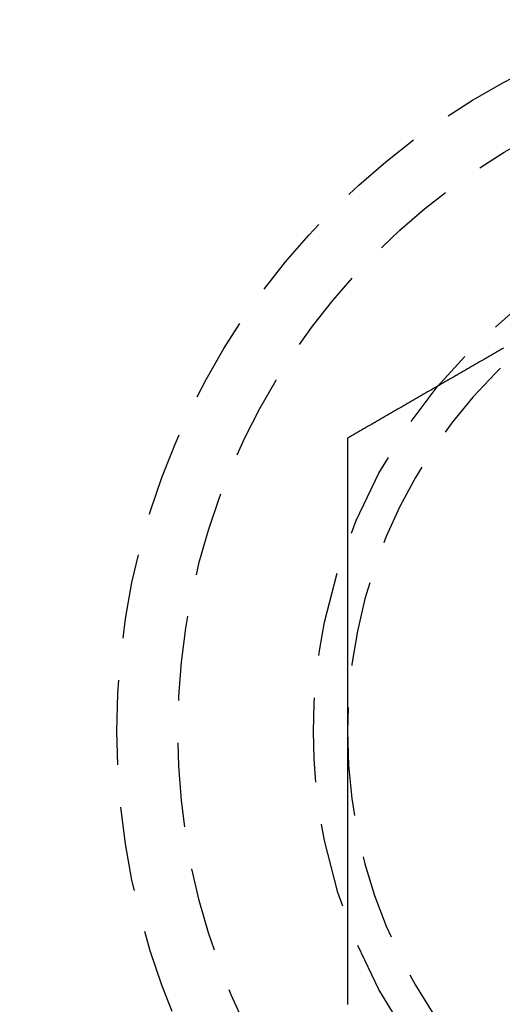
# Model space of a CAD drawing. Extents: x 202 to 1509, y 55 to 607.
# Drawn here: x 407 to 414, y 139 to 153 of the extents above; entities that cross this region are included whole.
import ezdxf

# ---------------------------------------------------------------- set-up
doc = ezdxf.new("R2010")
doc.units = 0
doc.header["$LTSCALE"] = 5
doc.linetypes.add('VERDECKT', pattern=[0.375, 0.25, -0.125])
doc.layers.get('0').update_dxf_attribs({"linetype": 'CONTINUOUS'})
doc.layers.add('STEMPEL', color=3, linetype='CONTINUOUS')

# ---------------------------------------------------------------- blocks, each defined once
blk = doc.blocks.new('A$CAFFBA6D6')
at = {"color": 1}
for points in [[(400.285, 287.754, 0), (400.255, 287.736, 0), (400.225, 287.719, 0), (400.196, 287.702, 0), (400.166, 287.685, 0), (400.137, 287.668, 0), (400.107, 287.651, 0), (400.078, 287.634, 0), (400.048, 287.617, 0), (400.019, 287.6, 0), (399.989, 287.583, 0), (399.96, 287.566, 0), (399.93, 287.549, 0), (399.901, 287.532, 0), (399.871, 287.515, 0), (399.842, 287.498, 0), (399.812, 287.481, 0), (399.783, 287.464, 0), (399.753, 287.447, 0), (399.723, 287.43, 0), (399.694, 287.413, 0), (399.664, 287.396, 0), (399.635, 287.378, 0), (399.605, 287.361, 0), (399.576, 287.344, 0), (399.546, 287.327, 0), (399.517, 287.31, 0), (399.487, 287.293, 0), (399.458, 287.276, 0), (399.428, 287.259, 0), (399.399, 287.242, 0), (399.369, 287.225, 0), (399.34, 287.208, 0), (399.31, 287.191, 0), (399.281, 287.174, 0), (399.251, 287.157, 0), (399.222, 287.14, 0), (399.192, 287.123, 0), (399.162, 287.106, 0), (399.133, 287.089, 0), (399.103, 287.072, 0), (399.074, 287.055, 0), (399.044, 287.038, 0), (399.015, 287.02, 0), (398.985, 287.003, 0), (398.956, 286.986, 0), (398.926, 286.969, 0), (398.897, 286.952, 0), (398.867, 286.935, 0), (398.838, 286.918, 0), (398.808, 286.901, 0), (398.779, 286.884, 0), (398.749, 286.867, 0), (398.72, 286.85, 0), (398.69, 286.833, 0), (398.661, 286.816, 0), (398.631, 286.799, 0), (398.601, 286.782, 0), (398.572, 286.765, 0), (398.542, 286.748, 0), (398.513, 286.731, 0), (398.483, 286.714, 0), (398.454, 286.697, 0), (398.424, 286.68, 0), (398.395, 286.662, 0), (398.365, 286.645, 0), (398.336, 286.628, 0), (398.306, 286.611, 0), (398.277, 286.594, 0), (398.247, 286.577, 0), (398.218, 286.56, 0), (398.188, 286.543, 0), (398.159, 286.526, 0), (398.129, 286.509, 0), (398.099, 286.492, 0), (398.07, 286.475, 0), (398.04, 286.458, 0), (398.011, 286.441, 0), (397.981, 286.424, 0)], [(397.981, 286.424, 0), (397.981, 286.39, 0), (397.981, 286.356, 0), (397.981, 286.322, 0), (397.981, 286.288, 0), (397.981, 286.254, 0), (397.981, 286.22, 0), (397.981, 286.186, 0), (397.981, 286.152, 0), (397.981, 286.117, 0), (397.981, 286.083, 0), (397.981, 286.049, 0), (397.981, 286.015, 0), (397.981, 285.981, 0), (397.981, 285.947, 0), (397.981, 285.913, 0), (397.981, 285.879, 0), (397.981, 285.845, 0), (397.981, 285.811, 0), (397.981, 285.777, 0), (397.981, 285.743, 0), (397.981, 285.709, 0), (397.981, 285.675, 0), (397.981, 285.641, 0), (397.981, 285.607, 0), (397.981, 285.573, 0), (397.981, 285.539, 0), (397.981, 285.505, 0), (397.981, 285.47, 0), (397.981, 285.436, 0), (397.981, 285.402, 0), (397.981, 285.368, 0), (397.981, 285.334, 0), (397.981, 285.3, 0), (397.981, 285.266, 0), (397.981, 285.232, 0), (397.981, 285.198, 0), (397.981, 285.164, 0), (397.981, 285.13, 0), (397.981, 285.096, 0), (397.981, 285.062, 0), (397.981, 285.028, 0), (397.981, 284.994, 0), (397.981, 284.96, 0), (397.981, 284.925, 0), (397.981, 284.891, 0), (397.981, 284.857, 0), (397.981, 284.823, 0), (397.981, 284.789, 0), (397.981, 284.755, 0), (397.981, 284.721, 0), (397.981, 284.687, 0), (397.981, 284.653, 0), (397.981, 284.619, 0), (397.981, 284.585, 0), (397.981, 284.551, 0), (397.981, 284.516, 0), (397.981, 284.482, 0), (397.981, 284.448, 0), (397.981, 284.414, 0), (397.981, 284.38, 0), (397.981, 284.346, 0), (397.981, 284.312, 0), (397.981, 284.278, 0), (397.981, 284.244, 0), (397.981, 284.21, 0), (397.981, 284.176, 0), (397.981, 284.141, 0), (397.981, 284.107, 0), (397.981, 284.073, 0), (397.981, 284.039, 0), (397.981, 284.005, 0), (397.981, 283.971, 0), (397.981, 283.937, 0), (397.981, 283.903, 0), (397.981, 283.869, 0), (397.981, 283.835, 0), (397.981, 283.8, 0), (397.981, 283.766, 0), (397.981, 283.732, 0), (397.981, 283.698, 0), (397.981, 283.664, 0), (397.981, 283.63, 0), (397.981, 283.596, 0), (397.981, 283.562, 0), (397.981, 283.528, 0), (397.981, 283.493, 0), (397.981, 283.459, 0), (397.981, 283.425, 0), (397.981, 283.391, 0), (397.981, 283.357, 0), (397.981, 283.323, 0), (397.981, 283.289, 0), (397.981, 283.255, 0), (397.981, 283.22, 0), (397.981, 283.186, 0), (397.981, 283.152, 0), (397.981, 283.118, 0), (397.981, 283.084, 0), (397.981, 283.05, 0), (397.981, 283.016, 0), (397.981, 282.982, 0), (397.981, 282.947, 0), (397.981, 282.913, 0), (397.981, 282.879, 0), (397.981, 282.845, 0), (397.981, 282.811, 0), (397.981, 282.777, 0), (397.981, 282.743, 0), (397.981, 282.708, 0), (397.981, 282.674, 0), (397.981, 282.64, 0), (397.981, 282.606, 0), (397.981, 282.572, 0), (397.981, 282.538, 0), (397.981, 282.504, 0), (397.981, 282.469, 0), (397.981, 282.435, 0), (397.981, 282.401, 0), (397.981, 282.367, 0), (397.981, 282.333, 0), (397.981, 282.299, 0), (397.981, 282.264, 0), (397.981, 282.23, 0), (397.981, 282.196, 0), (397.981, 282.162, 0), (397.981, 282.128, 0), (397.981, 282.094, 0)], [(397.981, 282.094, 0), (397.981, 282.071, 0), (397.981, 282.048, 0), (397.981, 282.026, 0), (397.981, 282.003, 0), (397.981, 281.98, 0), (397.981, 281.958, 0), (397.981, 281.935, 0), (397.981, 281.913, 0), (397.981, 281.89, 0), (397.981, 281.867, 0), (397.981, 281.845, 0), (397.981, 281.822, 0), (397.981, 281.799, 0), (397.981, 281.777, 0), (397.981, 281.754, 0), (397.981, 281.731, 0), (397.981, 281.709, 0), (397.981, 281.686, 0), (397.981, 281.663, 0), (397.981, 281.641, 0), (397.981, 281.618, 0), (397.981, 281.595, 0), (397.981, 281.573, 0), (397.981, 281.55, 0), (397.981, 281.528, 0), (397.981, 281.505, 0), (397.981, 281.482, 0), (397.981, 281.46, 0), (397.981, 281.437, 0), (397.981, 281.414, 0), (397.981, 281.392, 0), (397.981, 281.369, 0), (397.981, 281.346, 0), (397.981, 281.324, 0), (397.981, 281.301, 0), (397.981, 281.278, 0), (397.981, 281.256, 0), (397.981, 281.233, 0), (397.981, 281.21, 0), (397.981, 281.188, 0), (397.981, 281.165, 0), (397.981, 281.142, 0), (397.981, 281.12, 0), (397.981, 281.097, 0), (397.981, 281.074, 0), (397.981, 281.052, 0), (397.981, 281.029, 0), (397.981, 281.006, 0), (397.981, 280.984, 0), (397.981, 280.961, 0), (397.981, 280.938, 0), (397.981, 280.916, 0), (397.981, 280.893, 0), (397.981, 280.87, 0), (397.981, 280.848, 0), (397.981, 280.825, 0), (397.981, 280.802, 0), (397.981, 280.78, 0), (397.981, 280.757, 0), (397.981, 280.734, 0), (397.981, 280.712, 0), (397.981, 280.689, 0), (397.981, 280.666, 0), (397.981, 280.644, 0), (397.981, 280.621, 0), (397.981, 280.598, 0), (397.981, 280.576, 0), (397.981, 280.553, 0), (397.981, 280.53, 0), (397.981, 280.508, 0), (397.981, 280.485, 0), (397.981, 280.462, 0), (397.981, 280.44, 0), (397.981, 280.417, 0), (397.981, 280.394, 0), (397.981, 280.372, 0), (397.981, 280.349, 0), (397.981, 280.326, 0), (397.981, 280.304, 0), (397.981, 280.281, 0), (397.981, 280.258, 0), (397.981, 280.235, 0), (397.981, 280.213, 0), (397.981, 280.19, 0), (397.981, 280.167, 0), (397.981, 280.145, 0), (397.981, 280.122, 0), (397.981, 280.099, 0), (397.981, 280.077, 0), (397.981, 280.054, 0), (397.981, 280.031, 0), (397.981, 280.009, 0), (397.981, 279.986, 0), (397.981, 279.963, 0), (397.981, 279.941, 0), (397.981, 279.918, 0), (397.981, 279.895, 0), (397.981, 279.873, 0), (397.981, 279.85, 0), (397.981, 279.827, 0), (397.981, 279.804, 0), (397.981, 279.782, 0), (397.981, 279.759, 0), (397.981, 279.736, 0), (397.981, 279.714, 0), (397.981, 279.691, 0), (397.981, 279.668, 0), (397.981, 279.646, 0), (397.981, 279.623, 0), (397.981, 279.6, 0), (397.981, 279.577, 0), (397.981, 279.555, 0), (397.981, 279.532, 0), (397.981, 279.509, 0), (397.981, 279.487, 0), (397.981, 279.464, 0), (397.981, 279.441, 0), (397.981, 279.419, 0), (397.981, 279.396, 0), (397.981, 279.373, 0), (397.981, 279.35, 0), (397.981, 279.328, 0), (397.981, 279.305, 0), (397.981, 279.282, 0), (397.981, 279.26, 0), (397.981, 279.237, 0), (397.981, 279.214, 0), (397.981, 279.192, 0), (397.981, 279.169, 0), (397.981, 279.146, 0), (397.981, 279.123, 0), (397.981, 279.101, 0), (397.981, 279.078, 0), (397.981, 279.055, 0), (397.981, 279.033, 0), (397.981, 279.01, 0), (397.981, 278.987, 0), (397.981, 278.965, 0), (397.981, 278.942, 0), (397.981, 278.919, 0), (397.981, 278.896, 0), (397.981, 278.874, 0), (397.981, 278.851, 0), (397.981, 278.828, 0), (397.981, 278.806, 0), (397.981, 278.783, 0), (397.981, 278.76, 0), (397.981, 278.738, 0), (397.981, 278.715, 0), (397.981, 278.692, 0), (397.981, 278.67, 0), (397.981, 278.647, 0), (397.981, 278.624, 0), (397.981, 278.601, 0), (397.981, 278.579, 0), (397.981, 278.556, 0), (397.981, 278.533, 0), (397.981, 278.511, 0), (397.981, 278.488, 0), (397.981, 278.465, 0), (397.981, 278.443, 0), (397.981, 278.42, 0), (397.981, 278.397, 0), (397.981, 278.375, 0), (397.981, 278.352, 0), (397.981, 278.329, 0), (397.981, 278.307, 0), (397.981, 278.284, 0), (397.981, 278.261, 0), (397.981, 278.239, 0), (397.981, 278.216, 0), (397.981, 278.193, 0), (397.981, 278.171, 0), (397.981, 278.148, 0), (397.981, 278.126, 0), (397.981, 278.103, 0), (397.981, 278.08, 0), (397.981, 278.058, 0)]]:
    blk.add_polyline3d(points, dxfattribs=at)
for radius in [135, 130, 110]:
    blk.add_circle((323.209, 329.594), radius)
at = {"color": 1, "linetype": 'VERDECKT'}
for centre, radius in [((323.209, 329.594), 109), ((405.481, 282.094), 10.9), ((405.481, 282.094), 10), ((405.481, 282.094), 8)]:
    blk.add_circle(centre, radius, dxfattribs=at)
for start, end in [(120, 180), (180, 240)]:
    blk.add_arc((405.481, 282.094), 7.5, start, end, dxfattribs=at)

msp = doc.modelspace()

# ---------------------------------------------------------------- block references
at = {"layer": 'STEMPEL'}
msp.add_blockref('A$CAFFBA6D6', (13.916, -139.405, -126.47), dxfattribs=at)

doc.saveas('drawing.dxf')
